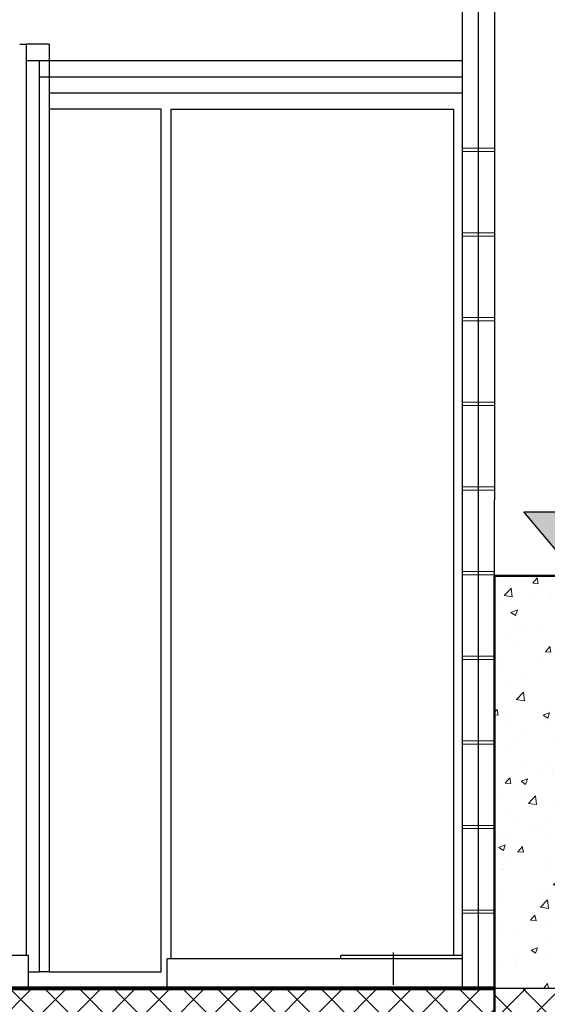
# Model space of a CAD drawing. Units: metres. Extents: x 0 to 1394, y -48 to 347.
# Drawn here: x 1321 to 1322, y 29 to 32 of the extents above; entities that cross this region are included whole.
import ezdxf

# ---------------------------------------------------------------- set-up
doc = ezdxf.new("R2010")
doc.units = ezdxf.units.M
doc.header["$MEASUREMENT"] = 0
doc.layers.add('Hatch', color=253, linetype='Continuous', lineweight=9)
doc.layers.add('SectionCutEdges', color=7, linetype='Continuous')

# ---------------------------------------------------------------- blocks, each defined once
blk = doc.blocks.new('nn')
at = {"layer": 'Hatch', "true_color": 0x000000, "transparency": 33554636}
h = blk.add_hatch(color=18, dxfattribs=at)
h.dxf.hatch_style = 1
h.paths.add_polyline_path([(575.5569, 159.9807), (575.7093, 160.1724), (575.397, 160.1724)])
for p, q in [((575.5569, 159.9807), (575.8264, 160.3197)), ((575.8264, 160.3197), (576.734, 160.3197)), ((575.5569, 159.9807), (575.397, 160.1724)), ((575.397, 160.1724), (575.7093, 160.1724))]:
    blk.add_line(p, q)

msp = doc.modelspace()

# ---------------------------------------------------------------- hatches: boundary and pattern name
at = {"lineweight": 5, "true_color": 0x636466}
h = msp.add_hatch(dxfattribs=at)
h.set_pattern_fill('ANSI37', color=251, scale=0.6)
h.set_pattern_definition([(45, (599.93621, -102.7663), (-0.0530330086, 0.0530330086), []), (135, (599.93621, -102.7663), (-0.0530330086, -0.0530330086), [])])
h.paths.add_polyline_path([(1316.1766, 29.4798), (1316.1766, 29.2898), (1322.2687, 29.2898), (1322.2687, 29.4798)])
h.paths.add_polyline_path([(1331.2974, 29.2898), (1331.2974, 29.4798), (1324.5928, 29.4798), (1324.5928, 29.2898)])
h.paths.add_polyline_path([(1332.8095, 29.4798), (1332.8095, 29.2898), (1337.6095, 29.2898), (1337.6095, 29.4798)])
h.paths.add_polyline_path([(1332.8095, 29.2898), (1332.8095, 29.4798), (1331.6474, 29.4798), (1331.6474, 29.2898)])
h.paths.add_polyline_path([(1316.1766, 29.4798), (1316.1766, 29.4898), (1316.1766, 29.6598), (1314.3725, 29.6598), (1314.3725, 29.7298), (1308.4836, 29.7298), (1308.4836, 29.5798), (1308.5836, 29.5798), (1308.5836, 29.4798)])
h = msp.add_hatch(dxfattribs=at)
h.set_pattern_fill('ANSI37', color=251, scale=0.6)
h.set_pattern_definition([(45, (805.18185, 82.61299), (-0.053033009, 0.053033009), []), (135, (805.18185, 82.61299), (-0.053033009, -0.053033009), [])])
h.paths.add_polyline_path([(1322.5187, 29.4798), (1322.2687, 29.4798), (1322.2687, 28.4798), (1322.5187, 28.4798)])
h.paths.add_polyline_path([(1331.3959, 28.4798), (1331.4568, 28.883), (1331.4568, 28.4798), (1331.6474, 28.4798), (1331.6474, 29.4798), (1331.2974, 29.4798), (1331.2974, 28.4798)])
at = {"layer": 'Hatch'}
h = msp.add_hatch(dxfattribs=at)
h.set_pattern_fill('AR-CONC', color=256, scale=0.028)
h.set_pattern_definition([(50, (805.18185, 66.64845), (0.20083285, -0.0175706), [0.021, -0.231]), (355, (805.18185, 66.64845), (-0.03885037, 0.2106138), [0.0168, -0.1848]), (100.451444, (805.19859, 66.64698), (0.16198248, 0.1930432), [0.01784725, -0.19631979]), (46.1842, (805.18185, 66.70445), (0.29882757, -0.0463454), [0.0315, -0.3465]), (96.635635, (805.20675, 66.7006), (0.26170534, 0.27275321), [0.0267709, -0.29447985]), (351.184164, (805.18185, 66.70445), (0.26170534, 0.2727532), [0.0252, -0.2772]), (21, (805.20985, 66.69045), (0.167133975, -0.11273329), [0.021, -0.231]), (326, (805.20985, 66.69045), (0.06812829, 0.20304201), [0.0168, -0.1848]), (71.451445, (805.22378, 66.68105), (0.235262265, 0.09030872), [0.01784725, -0.19631979]), (37.5, (805.18185, 66.64845), (0.003404759, 0.093210279), [0, -0.18256, 0, -0.1876, 0, -0.1855]), (7.5, (805.18185, 66.64845), (0.07365947, 0.11043528), [0, -0.10696, 0, -0.17836, 0, -0.0707]), (327.5, (805.11941, 66.64845), (0.149470282, -0.006315364), [0, -0.07, 0, -0.2184, 0, -0.2898]), (317.5, (805.09141, 66.64845), (0.163292127, 0.028029395), [0, -0.091, 0, -0.14504, 0, -0.2058])])
h.paths.add_polyline_path([(1322.2687, 30.4998), (1322.5187, 30.4998), (1322.5187, 30.7467), (1322.2687, 30.7467)])
h.paths.add_polyline_path([(1322.5187, 30.4898), (1322.2687, 30.4898), (1322.2687, 29.4798), (1322.5187, 29.4798)])

# ---------------------------------------------------------------- linework, layer by layer
for p, q in [((1322.1687, 32.4798), (1322.1687, 32.3298)), ((1322.2187, 32.4798), (1322.2187, 29.4798)), ((1322.2687, 32.4798), (1322.2687, 30.9798)), ((1320.8101, 32.3798), (1320.8301, 32.3798)), ((1320.9001, 32.3798), (1320.8301, 32.3798)), ((1320.8301, 32.3798), (1320.8301, 32.3298)), ((1320.9001, 32.3798), (1320.8301, 32.3798)), ((1320.9001, 32.3798), (1320.9001, 32.3298)), ((1320.8301, 32.3298), (1320.8701, 32.3298)), ((1320.8301, 32.3298), (1320.8301, 29.5798)), ((1320.8701, 32.3298), (1320.9001, 32.3298)), ((1320.8701, 32.3298), (1320.8701, 32.2798)), ((1320.9001, 32.3298), (1320.9001, 32.2798)), ((1320.9001, 32.3298), (1322.1687, 32.3298)), ((1322.1687, 32.3298), (1322.1687, 32.2798)), ((1320.8701, 32.2798), (1320.9001, 32.2798)), ((1320.8701, 32.2798), (1320.8701, 29.5298)), ((1320.9001, 32.2798), (1322.1687, 32.2798)), ((1320.9001, 32.2798), (1320.9001, 32.2298)), ((1322.1687, 32.2798), (1322.1687, 32.2298)), ((1320.9001, 32.2298), (1322.1687, 32.2298)), ((1320.9001, 32.2298), (1320.9001, 32.1798)), ((1322.1687, 32.2298), (1322.1687, 29.5798)), ((1321.2442, 32.1798), (1320.9001, 32.1798)), ((1320.9001, 32.1798), (1320.9001, 29.5298)), ((1321.2442, 29.5298), (1321.2442, 32.1798)), ((1321.2742, 32.1798), (1322.1438, 32.1798)), ((1321.2742, 32.1798), (1321.2742, 29.5698)), ((1322.1438, 29.5798), (1322.1438, 32.1798)), ((1321.9586, 29.4898), (1321.9586, 29.5898)), ((1321.2629, 29.4798), (1321.2629, 29.5698)), ((1321.2742, 29.5698), (1321.2629, 29.5698)), ((1321.7963, 29.5698), (1321.2742, 29.5698)), ((1321.7963, 29.5698), (1321.7963, 29.5798)), ((1322.1438, 29.5798), (1321.7963, 29.5798)), ((1322.1687, 29.5698), (1321.7963, 29.5698)), ((1322.1687, 29.5798), (1322.1438, 29.5798)), ((1322.1687, 29.5798), (1322.1687, 29.5698)), ((1322.1687, 29.5698), (1322.1687, 29.4798)), ((1320.837, 29.5298), (1320.8701, 29.5298)), ((1320.9001, 29.5298), (1320.8701, 29.5298)), ((1320.9001, 29.5298), (1321.2442, 29.5298)), ((1322.2687, 29.4798), (1322.5187, 29.4798))]:
    msp.add_line(p, q)
at = {"color": 252, "lineweight": 5, "true_color": 0x939598}
for p, q in [((1322.1687, 32.0598), (1322.2687, 32.0598)), ((1322.1687, 32.0498), (1322.2687, 32.0498)), ((1322.1687, 31.7998), (1322.2687, 31.7998)), ((1322.1687, 31.7898), (1322.2687, 31.7898)), ((1322.1687, 31.5398), (1322.2687, 31.5398)), ((1322.1687, 31.5298), (1322.2687, 31.5298)), ((1322.1687, 31.2798), (1322.2687, 31.2798)), ((1322.1687, 31.2698), (1322.2687, 31.2698)), ((1322.1687, 31.0198), (1322.2687, 31.0198)), ((1322.1687, 31.0098), (1322.2687, 31.0098)), ((1322.1687, 30.7598), (1322.2687, 30.7598)), ((1322.1687, 30.7498), (1322.2687, 30.7498)), ((1322.1687, 30.4998), (1322.2687, 30.4998)), ((1322.1687, 30.4898), (1322.2687, 30.4898)), ((1322.1687, 30.2398), (1322.2687, 30.2398)), ((1322.1687, 30.2298), (1322.2687, 30.2298)), ((1322.1687, 29.9798), (1322.2687, 29.9798)), ((1322.1687, 29.9698), (1322.2687, 29.9698)), ((1322.1687, 29.7198), (1322.2687, 29.7198)), ((1322.1687, 29.7098), (1322.2687, 29.7098))]:
    msp.add_line(p, q, dxfattribs=at)
at = {"lineweight": 50}
for p, q in [((1322.2687, 30.7467), (1322.5187, 30.7467)), ((1322.2687, 29.4798), (1322.2687, 30.7467))]:
    msp.add_line(p, q, dxfattribs=at)
at = {"lineweight": 80}
msp.add_lwpolyline([(1304.8556, 29.2898), (1306.3458, 29.2898), (1306.3458, 29.4798), (1308.5836, 29.4848), (1308.5836, 29.5798), (1308.4836, 29.5798), (1308.4836, 29.7298), (1314.3725, 29.7298), (1314.3725, 29.6598), (1316.1766, 29.6598), (1316.1766, 29.4798), (1322.2687, 29.4798)], dxfattribs=at)
at = {"lineweight": 50}
msp.add_lwpolyline([(1322.2687, 28.4798), (1322.2687, 29.4798)], dxfattribs=at)
at = {"layer": 'SectionCutEdges'}
for p, q in [((1322.2687, 29.4798), (1322.2687, 30.9798)), ((1322.4687, 30.7467), (1322.2687, 30.7467)), ((1320.8101, 29.5798), (1320.6297, 29.5798)), ((1320.8301, 29.5798), (1320.8101, 29.5798)), ((1320.837, 29.5798), (1320.8301, 29.5798)), ((1320.837, 29.5298), (1320.837, 29.5798)), ((1320.837, 29.4798), (1320.837, 29.5298)), ((1320.8021, 29.4798), (1320.837, 29.4798)), ((1321.2629, 29.4798), (1320.837, 29.4798)), ((1322.1687, 29.4798), (1321.2629, 29.4798)), ((1322.1687, 29.4798), (1322.2187, 29.4798)), ((1322.2187, 29.4798), (1322.2687, 29.4798))]:
    msp.add_line(p, q, dxfattribs=at)

# ---------------------------------------------------------------- block references
msp.add_blockref('nn', (746.9618, -129.229))

doc.saveas('drawing.dxf')
